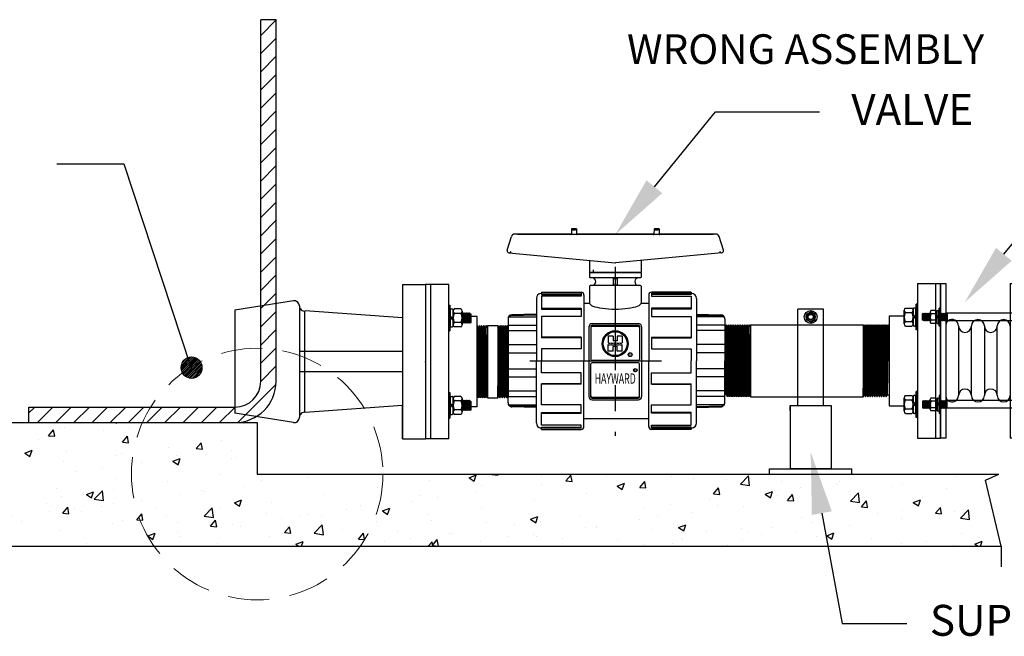
# Model space of a CAD drawing. Extents: x -908 to -278, y 119 to 733.
# Drawn here: x -599 to -503, y 428 to 488 of the extents above; entities that cross this region are included whole.
import ezdxf
from ezdxf import colors
from ezdxf.entities.mleader import LeaderData, LeaderLine
from ezdxf.enums import TextEntityAlignment as Align
from ezdxf.math import Vec2, Vec3

# ---------------------------------------------------------------- set-up
doc = ezdxf.new("R2010")
doc.units = 0
doc.header["$LTSCALE"] = 8
doc.header["$MEASUREMENT"] = 0
doc.linetypes.add('CENTER', pattern=[2, 1.25, -0.25, 0.25, -0.25])
doc.linetypes.add('HIDDEN', pattern=[0.375, 0.25, -0.125])
doc.layers.get('0').update_dxf_attribs({"linetype": 'CONTINUOUS'})
for name, color, linetype in [('ASSTNUT', 7, 'CONTINUOUS'), ('body', 7, 'CONTINUOUS'), ('CL', 7, 'CENTER'), ('END CON', 7, 'CONTINUOUS'), ('FTGS', 7, 'CONTINUOUS'), ('HANDLE', 7, 'CONTINUOUS')]:
    doc.layers.add(name, color=color, linetype=linetype)
doc.styles.add('ROMAND', font='romand')
doc.styles.add('STYLE1', font='monos.ttf', dxfattribs={"height": 0.125})

# ---------------------------------------------------------------- blocks, each defined once
blk = doc.blocks.new('A$C37E00479')
at = {"layer": 'FTGS'}
for p, q in [((8.125, 3.75), (9.25, 3.75)), ((8.125, 3.75), (8.125, -3.75)), ((9.25, 3.75), (9.25, -3.75)), ((2.836, 2.954), (0, 2.5)), ((0, 2.5), (0, -2.5)), ((3.125, 2.707), (3.125, -2.707)), ((3.375, 2.457), (3.375, -2.457)), ((8.125, 2.125), (3.414, 2.46)), ((8.125, 0.5), (3.125, 0.5)), ((8.125, -0.5), (3.125, -0.5)), ((8.125, -2.125), (3.414, -2.46)), ((8.125, -3.75), (8.125, -2.125)), ((2.836, -2.954), (0, -2.5)), ((8.125, -3.75), (9.25, -3.75))]:
    blk.add_line(p, q, dxfattribs=at)
for centre, start, end in [((2.875, 2.707), 0, 99.0903), ((3.375, 2.707), 180, 279.0903), ((2.875, -2.707), 260.9097, 0), ((3.375, -2.707), 80.9097, 180)]:
    blk.add_arc(centre, 0.25, start, end, dxfattribs=at)
blk = doc.blocks.new('A$C5E951FE7')
for p, q in [((-0.438, 0.585), (-0.438, 0.268)), ((-0.328, 0.645), (-0.219, 0.645)), ((-0.219, 0.645), (0.219, 0.645)), ((-0.219, 0.585), (-0.219, 0.268)), ((0.219, 0.645), (0.328, 0.645)), ((0.219, 0.585), (0.219, 0.268)), ((0.438, 0.585), (0.438, 0.268)), ((-0.625, 0), (-0.625, 0.06)), ((-0.625, 0.06), (0.625, 0.06)), ((-0.625, 0), (0.625, 0)), ((-0.438, 0.104), (-0.438, 0.164)), ((-0.408, 0.194), (0.021, 0.194)), ((-0.408, 0.074), (-0.099, 0.074)), ((-0.328, 0.208), (-0.219, 0.208)), ((-0.219, 0.208), (0.219, 0.208)), ((0.021, 0.194), (-0.099, 0.074)), ((0.106, 0.194), (-0.014, 0.074)), ((-0.014, 0.074), (0.408, 0.074)), ((0.106, 0.194), (0.408, 0.194)), ((0.219, 0.208), (0.328, 0.208)), ((0.438, 0.104), (0.438, 0.164)), ((0.625, 0), (0.625, 0.06))]:
    blk.add_line(p, q)
for centre, radius, start, end in [((-0.328, 0.516), 0.13, 32.5042, 147.4958), ((0, 0.217), 0.429, 59.3236, 120.6764), ((0.328, 0.516), 0.13, 32.5042, 147.4958), ((-0.408, 0.164), 0.03, 90, 180), ((-0.408, 0.104), 0.03, 180, 270), ((-0.328, 0.338), 0.13, 212.5042, 327.4958), ((0, 0.637), 0.429, 239.3236, 300.6764), ((0.328, 0.338), 0.13, 212.5042, 327.4958), ((0.408, 0.164), 0.03, 0, 90), ((0.408, 0.104), 0.03, 270, 0)]:
    blk.add_arc(centre, radius, start, end)
blk = doc.blocks.new('A$C3DF30D0A')
at = {"layer": 'FTGS'}
for p, q in [((0, 3.75), (0, -3.75)), ((1.125, 3.75), (0, 3.75)), ((0.25, -3.75), (0.25, 3.75)), ((1.125, -3.75), (1.125, 3.75)), ((1.77, 2.371), (1.806, 1.871)), ((1.806, 2.321), (1.77, 2.371)), ((1.806, 1.871), (1.77, 1.921)), ((1.842, 2.371), (1.806, 2.321)), ((1.806, 2.321), (1.842, 1.921)), ((1.842, 1.921), (1.806, 1.871)), ((1.842, 2.371), (1.878, 1.871)), ((1.878, 2.321), (1.842, 2.371)), ((1.878, 1.871), (1.842, 1.921)), ((1.913, 2.371), (1.878, 2.321)), ((1.878, 2.321), (1.913, 1.921)), ((1.913, 1.921), (1.878, 1.871)), ((1.913, 2.371), (1.949, 1.871)), ((1.949, 2.321), (1.913, 2.371)), ((1.949, 1.871), (1.913, 1.921)), ((1.985, 2.371), (1.949, 2.321)), ((1.949, 2.321), (1.985, 1.921)), ((1.985, 1.921), (1.949, 1.871)), ((1.985, 2.371), (2.02, 1.871)), ((2.02, 2.321), (1.985, 2.371)), ((2.02, 1.871), (1.985, 1.921)), ((2.056, 2.371), (2.02, 2.321)), ((2.02, 2.321), (2.056, 1.921)), ((2.056, 1.921), (2.02, 1.871)), ((2.056, 2.371), (2.092, 1.871)), ((2.092, 2.321), (2.056, 2.371)), ((2.092, 1.871), (2.056, 1.921)), ((2.128, 2.371), (2.092, 2.321)), ((2.092, 2.321), (2.128, 1.921)), ((2.128, 1.921), (2.092, 1.871)), ((2.128, 2.371), (2.163, 1.871)), ((2.163, 2.321), (2.128, 2.371)), ((2.163, 1.871), (2.128, 1.921)), ((2.163, 2.321), (2.199, 2.321)), ((2.163, 2.321), (2.199, 1.921)), ((2.199, 1.921), (2.163, 1.871)), ((2.199, 2.321), (2.199, 1.921)), ((2.5, 2.188), (2.199, 2.188)), ((2.5, -2.188), (2.5, 2.188)), ((1.77, -1.871), (1.806, -2.371)), ((1.806, -1.921), (1.77, -1.871)), ((1.842, -1.871), (1.806, -1.921)), ((1.842, -1.871), (1.878, -2.371)), ((1.878, -1.921), (1.842, -1.871)), ((1.913, -1.871), (1.878, -1.921)), ((1.913, -1.871), (1.949, -2.371)), ((1.949, -1.921), (1.913, -1.871)), ((1.985, -1.871), (1.949, -1.921)), ((1.985, -1.871), (2.02, -2.371)), ((2.02, -1.921), (1.985, -1.871)), ((2.056, -1.871), (2.02, -1.921)), ((2.056, -1.871), (2.092, -2.371)), ((2.092, -1.921), (2.056, -1.871)), ((2.128, -1.871), (2.092, -1.921)), ((2.128, -1.871), (2.163, -2.371)), ((2.163, -1.921), (2.128, -1.871)), ((1.806, -2.371), (1.77, -2.321)), ((1.806, -1.921), (1.842, -2.321)), ((1.842, -2.321), (1.806, -2.371)), ((1.878, -2.371), (1.842, -2.321)), ((1.878, -1.921), (1.913, -2.321)), ((1.913, -2.321), (1.878, -2.371)), ((1.949, -2.371), (1.913, -2.321)), ((1.949, -1.921), (1.985, -2.321)), ((1.985, -2.321), (1.949, -2.371)), ((2.02, -2.371), (1.985, -2.321)), ((2.02, -1.921), (2.056, -2.321)), ((2.056, -2.321), (2.02, -2.371)), ((2.092, -2.371), (2.056, -2.321)), ((2.092, -1.921), (2.128, -2.321)), ((2.128, -2.321), (2.092, -2.371)), ((2.163, -2.371), (2.128, -2.321)), ((2.163, -1.921), (2.199, -1.921)), ((2.163, -1.921), (2.199, -2.321)), ((2.199, -2.321), (2.163, -2.371)), ((2.199, -1.921), (2.199, -2.321)), ((2.5, -2.188), (2.199, -2.188)), ((1.125, -3.75), (0, -3.75))]:
    blk.add_line(p, q, dxfattribs=at)
for p in [(0, 0), (2.5, 0)]:
    blk.add_point(p, dxfattribs=at)
at = {"layer": 'FTGS', "rotation": 270}
for p in [(1.125, 2.121), (1.125, -2.121)]:
    blk.add_blockref('A$C5E951FE7', p, dxfattribs=at)
blk = doc.blocks.new('LOGO')
at = {"layer": 'body'}
for p, q in [((-0.249, 0.264), (-0.249, 0.03)), ((-0.068, 0.264), (-0.249, 0.264)), ((-0.068, 0.264), (-0.068, 0.098)), ((0.068, 0.098), (-0.068, 0.098)), ((0.249, 0.264), (0.068, 0.264)), ((0.068, 0.264), (0.068, 0.098)), ((0.249, 0.264), (0.249, 0.03)), ((-0.249, -0.264), (-0.249, -0.03)), ((-0.068, -0.264), (-0.249, -0.264)), ((-0.068, -0.264), (-0.068, -0.098)), ((0.068, -0.098), (-0.068, -0.098)), ((0.068, -0.264), (0.068, -0.098)), ((0.249, -0.264), (0.068, -0.264)), ((0.249, -0.264), (0.249, -0.03))]:
    blk.add_line(p, q, dxfattribs=at)
for radius in [0.453, 0.418]:
    blk.add_circle((0, 0), radius, dxfattribs=at)
for centre in [(-0.199, 0.097), (-0.1, 0.097), (0, 0.097), (0.1, 0.097), (0.199, 0.097), (-0.199, 0.037), (-0.1, 0.037), (0, 0.037), (0.1, 0.037), (0.199, 0.037)]:
    blk.add_arc(centre, 0.0832, 233.2198, 306.7802, dxfattribs=at)
blk = doc.blocks.new('3_EXPJOINT')
for p, q in [((461.777, -131.713), (461.777, -139.213)), ((461.777, -131.713), (462.027, -131.713)), ((462.027, -131.713), (462.027, -139.213)), ((465.152, -131.713), (465.152, -139.213)), ((465.152, -131.713), (465.402, -131.713)), ((465.402, -131.713), (465.402, -139.213)), ((460.904, -133.184), (460.931, -133.154)), ((460.904, -133.499), (460.904, -133.184)), ((460.931, -133.499), (460.904, -133.184)), ((460.931, -133.154), (460.959, -133.184)), ((460.959, -133.529), (460.931, -133.154)), ((460.959, -133.184), (460.987, -133.154)), ((460.987, -133.499), (460.959, -133.184)), ((460.987, -133.154), (461.015, -133.184)), ((461.015, -133.529), (460.987, -133.154)), ((461.015, -133.184), (461.042, -133.154)), ((461.042, -133.499), (461.015, -133.184)), ((461.042, -133.154), (461.07, -133.184)), ((461.07, -133.529), (461.042, -133.154)), ((461.07, -133.184), (461.098, -133.154)), ((461.098, -133.499), (461.07, -133.184)), ((461.098, -133.154), (461.126, -133.184)), ((461.126, -133.529), (461.098, -133.154)), ((461.126, -133.184), (461.154, -133.154)), ((461.154, -133.499), (461.126, -133.184)), ((461.154, -133.154), (461.181, -133.184)), ((461.181, -133.529), (461.154, -133.154)), ((461.181, -133.184), (461.209, -133.154)), ((461.209, -133.499), (461.181, -133.184)), ((461.209, -133.154), (461.237, -133.184)), ((461.237, -133.529), (461.209, -133.154)), ((461.237, -133.184), (461.265, -133.154)), ((461.265, -133.499), (461.237, -133.184)), ((461.265, -133.154), (461.292, -133.184)), ((461.292, -133.529), (461.265, -133.154)), ((461.279, -133.107), (461.279, -133.576)), ((461.561, -133.029), (461.309, -133.029)), ((461.561, -133.186), (461.309, -133.186)), ((461.591, -133.107), (461.591, -133.576)), ((461.607, -133.269), (461.607, -133.049)), ((461.607, -133.269), (461.697, -133.359)), ((461.627, -133.029), (461.677, -133.029)), ((461.697, -133.359), (461.697, -133.049)), ((461.714, -133.779), (461.714, -132.904)), ((461.777, -132.904), (461.714, -132.904)), ((461.765, -133.154), (461.792, -133.184)), ((461.777, -133.779), (461.777, -132.904)), ((461.792, -133.184), (461.82, -133.154)), ((461.82, -133.499), (461.792, -133.184)), ((461.82, -133.154), (461.848, -133.184)), ((461.848, -133.529), (461.82, -133.154)), ((461.848, -133.184), (461.876, -133.154)), ((461.876, -133.499), (461.848, -133.184)), ((461.876, -133.154), (461.904, -133.184)), ((461.904, -133.529), (461.876, -133.154)), ((461.904, -133.184), (461.931, -133.154)), ((461.931, -133.499), (461.904, -133.184)), ((461.931, -133.154), (461.959, -133.184)), ((461.959, -133.529), (461.931, -133.154)), ((461.959, -133.184), (461.987, -133.154)), ((461.987, -133.499), (461.959, -133.184)), ((461.987, -133.154), (462.015, -133.184)), ((462.015, -133.529), (461.987, -133.154)), ((462.015, -133.184), (462.042, -133.154)), ((462.029, -133.342), (462.015, -133.184)), ((465.402, -133.154), (462.042, -133.154)), ((462.042, -133.529), (462.042, -133.154)), ((462.091, -133.154), (462.091, -133.529)), ((465.622, -133.029), (465.402, -133.029)), ((465.402, -133.654), (465.402, -133.029)), ((465.622, -133.186), (465.402, -133.186)), ((465.652, -133.107), (465.652, -133.576)), ((460.931, -133.499), (460.904, -133.499)), ((460.931, -133.499), (460.959, -133.529)), ((460.959, -133.529), (460.987, -133.499)), ((460.987, -133.499), (461.015, -133.529)), ((461.015, -133.529), (461.042, -133.499)), ((461.042, -133.499), (461.07, -133.529)), ((461.07, -133.529), (461.098, -133.499)), ((461.098, -133.499), (461.126, -133.529)), ((461.126, -133.529), (461.154, -133.499)), ((461.154, -133.499), (461.181, -133.529)), ((461.181, -133.529), (461.209, -133.499)), ((461.209, -133.499), (461.237, -133.529)), ((461.237, -133.529), (461.265, -133.499)), ((461.265, -133.499), (461.292, -133.529)), ((461.292, -133.529), (461.32, -133.499)), ((461.561, -133.498), (461.309, -133.498)), ((461.561, -133.654), (461.309, -133.654)), ((461.607, -133.325), (461.697, -133.415)), ((461.607, -133.634), (461.607, -133.325)), ((461.627, -133.654), (461.677, -133.654)), ((461.697, -133.634), (461.697, -133.415)), ((461.777, -133.779), (461.714, -133.779)), ((461.792, -133.529), (461.82, -133.499)), ((461.82, -133.499), (461.848, -133.529)), ((461.848, -133.529), (461.876, -133.499)), ((461.876, -133.499), (461.904, -133.529)), ((461.904, -133.529), (461.931, -133.499)), ((461.931, -133.499), (461.959, -133.529)), ((461.959, -133.529), (461.987, -133.499)), ((461.987, -133.499), (462.015, -133.529)), ((462.015, -133.529), (462.029, -133.514)), ((462.029, -133.342), (462.029, -133.514)), ((462.029, -133.514), (462.042, -133.529)), ((465.402, -133.529), (462.042, -133.529)), ((462.648, -133.776), (462.648, -137.151)), ((463.274, -137.151), (463.274, -133.776)), ((463.9, -133.776), (463.9, -137.151)), ((464.526, -137.151), (464.526, -133.776)), ((465.622, -133.498), (465.402, -133.498)), ((465.622, -133.654), (465.402, -133.654)), ((460.904, -137.427), (460.904, -137.742)), ((460.931, -137.427), (460.904, -137.742)), ((460.931, -137.427), (460.904, -137.427)), ((460.931, -137.427), (460.959, -137.397)), ((460.959, -137.397), (460.931, -137.772)), ((460.959, -137.397), (460.987, -137.427)), ((460.987, -137.427), (460.959, -137.742)), ((460.987, -137.427), (461.015, -137.397)), ((461.015, -137.397), (460.987, -137.772)), ((461.015, -137.397), (461.042, -137.427)), ((461.042, -137.427), (461.015, -137.742)), ((461.042, -137.427), (461.07, -137.397)), ((461.07, -137.397), (461.042, -137.772)), ((461.07, -137.397), (461.098, -137.427)), ((461.098, -137.427), (461.07, -137.742)), ((461.098, -137.427), (461.126, -137.397)), ((461.126, -137.397), (461.098, -137.772)), ((461.126, -137.397), (461.154, -137.427)), ((461.154, -137.427), (461.126, -137.742)), ((461.154, -137.427), (461.181, -137.397)), ((461.181, -137.397), (461.154, -137.772)), ((461.181, -137.397), (461.209, -137.427)), ((461.209, -137.427), (461.181, -137.742)), ((461.209, -137.427), (461.237, -137.397)), ((461.237, -137.397), (461.209, -137.772)), ((461.237, -137.397), (461.265, -137.427)), ((461.265, -137.427), (461.237, -137.742)), ((461.265, -137.427), (461.292, -137.397)), ((461.292, -137.397), (461.265, -137.772)), ((461.279, -137.819), (461.279, -137.35)), ((461.292, -137.397), (461.32, -137.427)), ((461.561, -137.272), (461.309, -137.272)), ((461.561, -137.428), (461.309, -137.428)), ((461.591, -137.819), (461.591, -137.35)), ((461.607, -137.292), (461.607, -137.601)), ((461.607, -137.601), (461.697, -137.511)), ((461.607, -137.658), (461.697, -137.568)), ((461.627, -137.272), (461.677, -137.272)), ((461.697, -137.292), (461.697, -137.511)), ((461.697, -137.568), (461.697, -137.877)), ((461.714, -137.147), (461.714, -138.022)), ((461.777, -137.147), (461.714, -137.147)), ((461.777, -137.147), (461.777, -138.022)), ((461.792, -137.397), (461.82, -137.427)), ((461.82, -137.427), (461.792, -137.742)), ((461.82, -137.427), (461.848, -137.397)), ((461.848, -137.397), (461.82, -137.772)), ((461.848, -137.397), (461.876, -137.427)), ((461.876, -137.427), (461.848, -137.742)), ((461.876, -137.427), (461.904, -137.397)), ((461.904, -137.397), (461.876, -137.772)), ((461.904, -137.397), (461.931, -137.427)), ((461.931, -137.427), (461.904, -137.742)), ((461.931, -137.427), (461.959, -137.397)), ((461.959, -137.397), (461.931, -137.772)), ((461.959, -137.397), (461.987, -137.427)), ((461.987, -137.427), (461.959, -137.742)), ((461.987, -137.427), (462.015, -137.397)), ((462.015, -137.397), (461.987, -137.772)), ((462.015, -137.397), (462.029, -137.412)), ((462.029, -137.584), (462.015, -137.742)), ((462.029, -137.412), (462.042, -137.397)), ((462.029, -137.584), (462.029, -137.412)), ((465.402, -137.397), (462.042, -137.397)), ((462.042, -137.397), (462.042, -137.772)), ((462.091, -137.772), (462.091, -137.397)), ((465.622, -137.272), (465.402, -137.272)), ((465.402, -137.272), (465.402, -137.897)), ((465.622, -137.428), (465.402, -137.428)), ((465.652, -137.819), (465.652, -137.35)), ((460.904, -137.742), (460.931, -137.772)), ((460.931, -137.772), (460.959, -137.742)), ((460.959, -137.742), (460.987, -137.772)), ((460.987, -137.772), (461.015, -137.742)), ((461.015, -137.742), (461.042, -137.772)), ((461.042, -137.772), (461.07, -137.742)), ((461.07, -137.742), (461.098, -137.772)), ((461.098, -137.772), (461.126, -137.742)), ((461.126, -137.742), (461.154, -137.772)), ((461.154, -137.772), (461.181, -137.742)), ((461.181, -137.742), (461.209, -137.772)), ((461.209, -137.772), (461.237, -137.742)), ((461.237, -137.742), (461.265, -137.772)), ((461.265, -137.772), (461.292, -137.742)), ((461.561, -137.741), (461.309, -137.741)), ((461.561, -137.897), (461.309, -137.897)), ((461.607, -137.658), (461.607, -137.877)), ((461.627, -137.897), (461.677, -137.897)), ((461.777, -138.022), (461.714, -138.022)), ((461.765, -137.772), (461.792, -137.742)), ((461.792, -137.742), (461.82, -137.772)), ((461.82, -137.772), (461.848, -137.742)), ((461.848, -137.742), (461.876, -137.772)), ((461.876, -137.772), (461.904, -137.742)), ((461.904, -137.742), (461.931, -137.772)), ((461.931, -137.772), (461.959, -137.742)), ((461.959, -137.742), (461.987, -137.772)), ((461.987, -137.772), (462.015, -137.742)), ((462.015, -137.742), (462.042, -137.772)), ((465.402, -137.772), (462.042, -137.772)), ((465.622, -137.741), (465.402, -137.741)), ((465.622, -137.897), (465.402, -137.897)), ((462.027, -139.213), (461.777, -139.213)), ((465.402, -139.213), (465.152, -139.213))]:
    blk.add_line(p, q)
for centre, radius, start, end in [((461.395, -133.107), 0.117, 137.9987, 222.0013), ((461.7, -133.342), 0.422, 158.2562, 201.7438), ((461.474, -133.107), 0.117, 317.9987, 42.0013), ((461.169, -133.342), 0.422, 338.2562, 21.7438), ((461.627, -133.049), 0.02, 90, 180), ((461.677, -133.049), 0.02, 0, 90), ((465.535, -133.107), 0.117, 317.9987, 42.0013), ((465.23, -133.342), 0.422, 338.2562, 21.7438), ((461.395, -133.576), 0.117, 137.9987, 222.0013), ((461.474, -133.576), 0.117, 317.9987, 42.0013), ((461.627, -133.634), 0.02, 180, 270), ((461.677, -133.634), 0.02, 270, 0), ((462.335, -133.776), 0.313, 0, 190.2549), ((462.961, -133.776), 0.313, 180, 0), ((463.587, -133.776), 0.313, 0, 180), ((464.213, -133.776), 0.313, 180, 0), ((464.839, -133.776), 0.313, 0, 180), ((465.535, -133.576), 0.117, 317.9987, 42.0013), ((462.335, -137.151), 0.313, 169.7451, 0), ((462.961, -137.151), 0.313, 0, 180), ((464.213, -137.151), 0.313, 0, 180), ((461.395, -137.35), 0.117, 137.9987, 222.0013), ((461.7, -137.584), 0.422, 158.2562, 201.7438), ((461.474, -137.35), 0.117, 317.9987, 42.0013), ((461.169, -137.584), 0.422, 338.2562, 21.7438), ((461.627, -137.292), 0.02, 90, 180), ((461.677, -137.292), 0.02, 0, 90), ((463.587, -137.151), 0.313, 180, 0), ((464.839, -137.151), 0.313, 180, 0), ((465.535, -137.35), 0.117, 317.9987, 42.0013), ((465.23, -137.584), 0.422, 338.2562, 21.7438), ((461.395, -137.819), 0.117, 137.9987, 222.0013), ((461.474, -137.819), 0.117, 317.9987, 42.0013), ((461.627, -137.877), 0.02, 180, 270), ((461.677, -137.877), 0.02, 270, 0), ((465.535, -137.819), 0.117, 317.9987, 42.0013)]:
    blk.add_arc(centre, radius, start, end)

msp = doc.modelspace()

# ---------------------------------------------------------------- hatches: boundary and pattern name
h = msp.add_hatch()
h.set_pattern_fill('ANSI31', color=256, scale=10)
h.set_pattern_definition([(45, (-585.5087, 290.5815), (-0.8838835, 0.8838835), [])])
h.paths.add_polyline_path([(-575.211, 452.918, -0.414214), (-577.711, 450.418), (-597.711, 450.418), (-597.711, 448.918), (-577.711, 448.918, 0.414214), (-573.711, 452.918), (-573.711, 488.012), (-575.211, 488.012)])
at = {"linetype": 'Continuous', "lineweight": 0, "ltscale": 6}
h = msp.add_hatch(dxfattribs=at)
h.set_pattern_fill('ANSI31', color=256)
h.set_pattern_definition([(45, (35.26918, 33.20198), (-0.088388348, 0.088388348), [])])
h.paths.add_polyline_path([(-582.963, 454.246, 0.131833), (-582.824, 453.725, -0.042714), (-581.051, 454.817, 0.744871)])
h.paths.add_polyline_path([(-580.881, 454.246, 0.146216), (-581.051, 454.817, 0.042714), (-582.824, 453.725, 0.767046)])
h = msp.add_hatch()
h.set_pattern_fill('AR-CONC', color=256)
h.set_pattern_definition([(50, (-615.4926, 286.548), (7.1726, -0.62752), [0.75, -8.25]), (355, (-615.4926, 286.548), (-1.3875, 7.52192), [0.6, -6.6]), (100.4514, (-614.895, 286.496), (5.7851, 6.8944), [0.6374, -7.01142]), (46.184, (-615.493, 288.548), (10.6724, -1.6552), [1.125, -12.375]), (96.6356, (-614.603, 288.41), (9.3466, 9.7412), [0.9561, -10.51714]), (351.184, (-615.493, 288.548), (9.3466, 9.7412), [0.9, -9.9]), (21, (-614.4926, 288.048), (5.96907, -4.02619), [0.75, -8.25]), (326, (-614.4926, 288.048), (2.43315, 7.2515), [0.6, -6.6]), (71.4514, (-613.995, 287.7124), (8.40222, 3.2253), [0.6374, -7.01142]), (37.5, (-615.4926, 286.548), (0.1216, 3.32894), [0, -6.52, 0, -6.7, 0, -6.625]), (7.5, (-615.4926, 286.548), (2.630695, 3.94412), [0, -3.82, 0, -6.37, 0, -2.525]), (327.5, (-617.7226, 286.548), (5.338224, -0.22555), [0, -2.5, 0, -7.8, 0, -10.35]), (317.5, (-618.7226, 286.548), (5.83186, 1.00105), [0, -3.25, 0, -5.18, 0, -7.35])])
h.paths.add_polyline_path([(-504.874, 443.342), (-503.564, 443.918), (-575.554, 443.918), (-575.554, 448.918), (-603.656, 448.918), (-603.656, 447.965), (-606.402, 445.219), (-602.134, 443.342), (-603.656, 436.918), (-503.352, 436.918)])

# ---------------------------------------------------------------- linework, layer by layer
for p, q in [((-575.211, 452.918), (-575.211, 488.012)), ((-573.711, 488.012), (-575.211, 488.012)), ((-573.711, 452.918), (-573.711, 488.012)), ((-523.083, 450.562), (-523.083, 459.915)), ((-520.583, 459.915), (-523.083, 459.915)), ((-520.583, 450.562), (-520.583, 459.915)), ((-523.083, 458.415), (-520.583, 458.415)), ((-523.083, 451.415), (-520.583, 451.415)), ((-597.711, 450.418), (-577.711, 450.418)), ((-597.711, 448.918), (-597.711, 450.418)), ((-523.833, 450.562), (-519.833, 450.562)), ((-523.833, 450.062), (-523.833, 450.562)), ((-523.833, 450.562), (-523.833, 444.418)), ((-523.083, 450.562), (-520.583, 450.562)), ((-519.833, 450.562), (-519.833, 444.418)), ((-603.656, 448.918), (-575.554, 448.918)), ((-597.711, 448.918), (-577.711, 448.918)), ((-575.554, 448.918), (-575.554, 443.918)), ((-525.833, 444.418), (-517.833, 444.418)), ((-525.833, 443.918), (-525.833, 444.418)), ((-519.833, 444.418), (-523.833, 444.418)), ((-517.833, 443.918), (-517.833, 444.418)), ((-575.554, 443.918), (-503.564, 443.918)), ((-525.833, 443.918), (-517.833, 443.918)), ((-504.874, 443.342), (-503.564, 443.918)), ((-503.352, 436.918), (-504.874, 443.342)), ((-603.656, 436.918), (-503.352, 436.918)), ((-503.352, 436.918), (-503.352, 434.918))]:
    msp.add_line(p, q)
at = {"linetype": 'Continuous', "ltscale": 6}
for p, q in [((-594.993, 474.024), (-588.51, 474.024)), ((-588.51, 474.024), (-582.027, 454.399))]:
    msp.add_line(p, q, dxfattribs=at)
at = {"linetype": 'Continuous', "lineweight": 0, "ltscale": 6}
msp.add_line((-581.342, 454.666), (-581.342, 454.666), dxfattribs=at)
msp.add_lwpolyline([(-522.266, 458.915), (-521.833, 458.665), (-521.4, 458.915), (-521.4, 459.415), (-521.833, 459.665), (-522.266, 459.415)], close=True)
for radius in [0.625, 0.433, 0.312, 0.25]:
    msp.add_circle((-521.833, 459.165), radius)
at = {"linetype": 'HIDDEN', "lineweight": 15, "ltscale": 2}
msp.add_circle((-575.554, 443.918), 12.207, dxfattribs=at)
at = {"linetype": 'Continuous', "lineweight": 0, "ltscale": 6}
msp.add_circle((-581.922, 454.246), 1.041, dxfattribs=at)
for radius in [4, 2.5]:
    msp.add_arc((-577.711, 452.918), radius, 270, 0)
at = {"layer": 'ASSTNUT'}
for p, q in [((-547.961, 461.575), (-544.121, 461.575)), ((-547.961, 461.575), (-547.961, 461.356)), ((-533.43, 461.575), (-537.27, 461.575)), ((-533.43, 461.575), (-533.43, 461.356)), ((-548.461, 460.955), (-548.461, 454.915)), ((-547.961, 461.515), (-547.961, 461.512)), ((-544.121, 461.474), (-547.961, 461.474)), ((-547.961, 461.356), (-544.121, 461.356)), ((-544.121, 461.175), (-547.961, 461.175)), ((-547.961, 461.175), (-547.961, 459.923)), ((-544.121, 461.474), (-544.121, 461.175)), ((-543.841, 461.295), (-543.841, 454.915)), ((-537.55, 461.295), (-537.55, 454.915)), ((-537.27, 461.474), (-533.43, 461.474)), ((-537.27, 461.474), (-537.27, 461.175)), ((-533.43, 461.356), (-537.27, 461.356)), ((-537.27, 461.175), (-533.43, 461.175)), ((-533.43, 461.515), (-533.43, 461.512)), ((-533.43, 461.175), (-533.43, 459.923)), ((-532.93, 460.955), (-532.93, 454.915)), ((-547.961, 460.015), (-544.121, 460.015)), ((-547.961, 459.923), (-544.121, 459.923)), ((-544.121, 460.015), (-544.121, 459.199)), ((-533.43, 460.015), (-537.27, 460.015)), ((-537.27, 460.015), (-537.27, 459.199)), ((-533.43, 459.923), (-537.27, 459.923)), ((-544.121, 459.199), (-547.961, 459.199)), ((-547.961, 459.199), (-547.961, 457.149)), ((-537.27, 459.199), (-533.43, 459.199)), ((-533.43, 459.199), (-533.43, 457.149)), ((-544.121, 457.19), (-547.961, 457.19)), ((-544.121, 457.149), (-547.961, 457.149)), ((-544.121, 457.19), (-544.121, 456.075)), ((-537.27, 457.19), (-537.27, 456.075)), ((-537.27, 457.19), (-533.43, 457.19)), ((-537.27, 457.149), (-533.43, 457.149)), ((-544.121, 456.075), (-547.961, 456.075)), ((-547.961, 456.075), (-547.961, 454.915)), ((-537.27, 456.075), (-533.43, 456.075)), ((-533.43, 456.075), (-533.43, 454.915)), ((-548.461, 448.875), (-548.461, 454.915)), ((-547.961, 453.755), (-547.961, 454.915)), ((-543.841, 448.535), (-543.841, 454.915)), ((-537.55, 448.535), (-537.55, 454.915)), ((-533.43, 453.755), (-533.43, 454.915)), ((-532.93, 448.875), (-532.93, 454.915)), ((-544.121, 453.755), (-547.961, 453.755)), ((-544.121, 452.641), (-544.121, 453.755)), ((-537.27, 453.755), (-533.43, 453.755)), ((-537.27, 452.641), (-537.27, 453.755)), ((-544.121, 452.682), (-547.961, 452.682)), ((-547.961, 450.632), (-547.961, 452.682)), ((-544.121, 452.641), (-547.961, 452.641)), ((-537.27, 452.682), (-533.43, 452.682)), ((-537.27, 452.641), (-533.43, 452.641)), ((-533.43, 450.632), (-533.43, 452.682)), ((-544.121, 450.632), (-547.961, 450.632)), ((-544.121, 449.816), (-544.121, 450.632)), ((-537.27, 449.816), (-537.27, 450.632)), ((-537.27, 450.632), (-533.43, 450.632)), ((-547.961, 449.908), (-544.121, 449.908)), ((-547.961, 448.656), (-547.961, 449.908)), ((-547.961, 449.816), (-544.121, 449.816)), ((-533.43, 449.908), (-537.27, 449.908)), ((-533.43, 449.816), (-537.27, 449.816)), ((-533.43, 448.656), (-533.43, 449.908)), ((-544.121, 448.656), (-547.961, 448.656)), ((-547.961, 448.475), (-544.121, 448.475)), ((-547.961, 448.255), (-547.961, 448.475)), ((-544.121, 448.357), (-547.961, 448.357)), ((-547.961, 448.315), (-547.961, 448.319)), ((-547.961, 448.255), (-544.121, 448.255)), ((-544.121, 448.357), (-544.121, 448.656)), ((-537.27, 448.656), (-533.43, 448.656)), ((-537.27, 448.357), (-537.27, 448.656)), ((-533.43, 448.475), (-537.27, 448.475)), ((-537.27, 448.357), (-533.43, 448.357)), ((-533.43, 448.255), (-537.27, 448.255)), ((-533.43, 448.255), (-533.43, 448.475)), ((-533.43, 448.315), (-533.43, 448.319))]:
    msp.add_line(p, q, dxfattribs=at)
for centre, radius, start, end in [((-544.121, 461.295), 0.28, 0, 90), ((-537.27, 461.295), 0.28, 90, 180), ((-547.961, 460.955), 0.5, 96.15064, 180), ((-548.021, 461.512), 0.06, 276.15064, 0), ((-533.37, 461.512), 0.06, 180, 263.84936), ((-533.43, 460.955), 0.5, 0, 83.84936), ((-547.961, 448.875), 0.5, 180, 263.84936), ((-548.021, 448.319), 0.06, 0, 83.84936), ((-544.121, 448.535), 0.28, 270, 0), ((-537.27, 448.535), 0.28, 180, 270), ((-533.37, 448.319), 0.06, 96.15064, 180), ((-533.43, 448.875), 0.5, 276.15064, 0)]:
    msp.add_arc(centre, radius, start, end, dxfattribs=at)
at = {"layer": 'body'}
for p, q in [((-543.241, 463.473), (-538.361, 463.473)), ((-542.931, 463.723), (-542.931, 463.473)), ((-543.301, 463.413), (-543.301, 463.033)), ((-538.361, 462.973), (-543.241, 462.973)), ((-540.989, 462.911), (-540.613, 462.911)), ((-540.989, 462.911), (-540.989, 462.275)), ((-540.613, 462.911), (-540.613, 462.275)), ((-538.301, 463.413), (-538.301, 463.033)), ((-543.301, 462.153), (-543.301, 460.515)), ((-538.361, 462.213), (-543.241, 462.213)), ((-540.989, 462.275), (-540.613, 462.275)), ((-538.301, 462.153), (-538.301, 460.515)), ((-543.841, 460.515), (-543.301, 460.515)), ((-538.301, 460.515), (-537.55, 460.515)), ((-543.361, 458.195), (-543.361, 451.456)), ((-543.161, 458.24), (-543.161, 455.045)), ((-543.041, 458.515), (-538.561, 458.515)), ((-543.041, 458.36), (-538.561, 458.36)), ((-543.041, 458.273), (-538.561, 458.273)), ((-538.441, 458.24), (-538.441, 455.045)), ((-538.241, 458.195), (-538.241, 451.456)), ((-538.561, 454.925), (-543.041, 454.925)), ((-543.161, 451.411), (-543.161, 454.605)), ((-538.561, 454.725), (-543.041, 454.725)), ((-538.441, 451.411), (-538.441, 454.605)), ((-543.041, 451.378), (-538.561, 451.378)), ((-543.041, 451.291), (-538.561, 451.291)), ((-543.041, 451.136), (-538.561, 451.136)), ((-543.841, 449.315), (-537.55, 449.315))]:
    msp.add_line(p, q, dxfattribs=at)
for centre, radius in [((-539.355, 455.507), 0.189), ((-539.355, 455.507), 0.17), ((-538.855, 453.996), 0.166), ((-538.855, 453.996), 0.148)]:
    msp.add_circle(centre, radius, dxfattribs=at)
for centre, radius, start, end in [((-543.241, 463.413), 0.06, 90, 180), ((-538.361, 463.413), 0.06, 0, 90), ((-543.241, 463.033), 0.06, 180, 270), ((-543.071, 462.593), 0.38, 270, 90), ((-538.531, 462.593), 0.38, 90, 270), ((-538.361, 463.033), 0.06, 270, 0), ((-543.241, 462.153), 0.06, 90, 180), ((-538.361, 462.153), 0.06, 0, 90), ((-543.041, 458.195), 0.32, 90, 180), ((-543.041, 458.24), 0.12, 90, 180), ((-543.041, 458.153), 0.12, 90, 180), ((-538.561, 458.195), 0.32, 360, 90), ((-538.561, 458.24), 0.12, 0, 90), ((-538.561, 458.153), 0.12, 0, 90), ((-543.041, 455.045), 0.12, 180, 270), ((-538.561, 455.045), 0.12, 270, 0), ((-543.041, 454.605), 0.12, 90, 180), ((-538.561, 454.605), 0.12, 360, 90), ((-543.041, 451.456), 0.32, 180, 270), ((-543.041, 451.498), 0.12, 180, 270), ((-543.041, 451.411), 0.12, 180, 270), ((-538.561, 451.498), 0.12, 270, 360), ((-538.561, 451.456), 0.32, 270, 0), ((-538.561, 451.411), 0.12, 270, 0)]:
    msp.add_arc(centre, radius, start, end, dxfattribs=at)
msp.add_ellipse((-540.801, 460.515), major_axis=(-2.5, 0), ratio=0.235605, start_param=0, end_param=3.141593, dxfattribs=at)
at = {"layer": 'CL'}
for p, q in [((-540.801, 464.014), (-540.801, 447.64)), ((-549.096, 454.915), (-543.412, 454.915)), ((-545.451, 454.915), (-536.312, 454.915)), ((-540.801, 452.541), (-540.801, 450.501))]:
    msp.add_line(p, q, dxfattribs=at)
at = {"layer": 'END CON'}
for p, q in [((-551.211, 458.999), (-551.211, 454.915)), ((-551.166, 459.189), (-548.461, 459.189)), ((-548.461, 459.341), (-550.977, 459.275)), ((-548.461, 459.441), (-550.841, 459.379)), ((-532.93, 459.441), (-530.55, 459.379)), ((-532.93, 459.341), (-530.414, 459.275)), ((-530.225, 459.189), (-532.93, 459.189)), ((-530.18, 458.999), (-530.18, 454.915)), ((-551.211, 458.38), (-548.461, 458.38)), ((-551.211, 457.835), (-548.461, 457.835)), ((-530.18, 458.38), (-532.93, 458.38)), ((-530.18, 457.835), (-532.93, 457.835)), ((-551.211, 456.478), (-548.461, 456.478)), ((-530.18, 456.478), (-532.93, 456.478)), ((-551.211, 455.699), (-548.461, 455.699)), ((-551.211, 450.816), (-551.211, 454.915)), ((-530.18, 455.699), (-532.93, 455.699)), ((-530.18, 450.816), (-530.18, 454.915)), ((-551.211, 454.132), (-548.461, 454.132)), ((-530.18, 454.132), (-532.93, 454.132)), ((-551.211, 453.353), (-548.461, 453.353)), ((-530.18, 453.353), (-532.93, 453.353)), ((-551.211, 451.996), (-548.461, 451.996)), ((-530.18, 451.996), (-532.93, 451.996)), ((-551.211, 451.451), (-548.461, 451.451)), ((-530.18, 451.451), (-532.93, 451.451)), ((-551.166, 450.642), (-548.461, 450.642)), ((-548.461, 450.49), (-550.977, 450.556)), ((-548.461, 450.39), (-550.841, 450.452)), ((-530.225, 450.642), (-532.93, 450.642)), ((-532.93, 450.49), (-530.414, 450.556)), ((-532.93, 450.39), (-530.55, 450.452))]:
    msp.add_line(p, q, dxfattribs=at)
for centre, radius, start, end in [((-550.831, 458.999), 0.38, 91.50008, 180), ((-550.971, 459.035), 0.24, 91.50031, 180), ((-530.56, 458.999), 0.38, 0, 88.49992), ((-530.42, 459.035), 0.24, 0, 88.49969), ((-550.845, 450.818), 0.366, 180.36175, 270.60353), ((-550.985, 450.782), 0.226, 180.59177, 271.8614), ((-530.546, 450.818), 0.366, 269.39647, 359.63825), ((-530.407, 450.782), 0.226, 268.1386, 359.40823)]:
    msp.add_arc(centre, radius, start, end, dxfattribs=at)
at = {"layer": 'FTGS'}
for p, q in [((-511.478, 462.415), (-511.478, 447.415)), ((-511.478, 462.415), (-509.228, 462.415)), ((-509.728, 462.415), (-509.728, 447.415)), ((-509.228, 447.415), (-509.228, 462.415)), ((-514.228, 459.29), (-514.228, 450.54)), ((-514.228, 459.29), (-512.768, 459.29)), ((-554.1, 451.325), (-554.211, 458.325)), ((-554.1, 458.145), (-554.211, 458.325)), ((-554.211, 458.325), (-554.211, 451.505)), ((-553.989, 458.325), (-554.1, 458.145)), ((-553.989, 451.505), (-554.1, 458.145)), ((-553.878, 451.325), (-553.989, 458.325)), ((-553.878, 458.145), (-553.989, 458.325)), ((-553.767, 458.325), (-553.878, 458.145)), ((-553.767, 451.505), (-553.878, 458.145)), ((-553.656, 451.325), (-553.767, 458.325)), ((-553.656, 458.145), (-553.767, 458.325)), ((-553.545, 458.325), (-553.656, 458.145)), ((-553.545, 451.505), (-553.656, 458.145)), ((-553.433, 451.325), (-553.545, 458.325)), ((-553.433, 458.145), (-553.545, 458.325)), ((-553.322, 458.325), (-553.433, 458.145)), ((-553.322, 451.505), (-553.433, 458.145)), ((-553.211, 451.325), (-553.322, 458.325)), ((-553.211, 458.145), (-553.322, 458.325)), ((-553.211, 458.325), (-552.211, 458.325)), ((-553.211, 458.325), (-553.211, 451.325)), ((-552.211, 458.145), (-552.1, 458.325)), ((-552.211, 451.325), (-552.1, 458.325)), ((-552.211, 458.325), (-552.211, 451.325)), ((-552.1, 458.325), (-551.989, 458.145)), ((-552.1, 451.505), (-551.989, 458.145)), ((-551.989, 458.145), (-551.878, 458.325)), ((-551.989, 451.325), (-551.878, 458.325)), ((-551.878, 458.325), (-551.767, 458.145)), ((-551.878, 451.505), (-551.767, 458.145)), ((-551.767, 458.145), (-551.656, 458.325)), ((-551.767, 451.325), (-551.656, 458.325)), ((-551.656, 458.325), (-551.545, 458.145)), ((-551.656, 451.505), (-551.545, 458.145)), ((-551.545, 458.145), (-551.433, 458.325)), ((-551.545, 451.325), (-551.433, 458.325)), ((-551.433, 458.325), (-551.322, 458.145)), ((-551.433, 451.505), (-551.322, 458.145)), ((-551.322, 458.145), (-551.211, 458.325)), ((-551.322, 451.325), (-551.211, 458.325)), ((-551.211, 458.325), (-551.211, 451.505)), ((-530.18, 458.235), (-530.18, 451.595)), ((-530.125, 458.235), (-530.18, 458.235)), ((-530.014, 458.415), (-530.125, 458.235)), ((-530.014, 451.595), (-530.125, 458.235)), ((-529.902, 458.235), (-530.014, 458.415)), ((-529.902, 451.415), (-530.014, 458.415)), ((-529.791, 458.415), (-529.902, 458.235)), ((-529.791, 451.595), (-529.902, 458.235)), ((-529.68, 458.235), (-529.791, 458.415)), ((-529.68, 451.415), (-529.791, 458.415)), ((-529.569, 458.415), (-529.68, 458.235)), ((-529.569, 451.595), (-529.68, 458.235)), ((-529.458, 458.235), (-529.569, 458.415)), ((-529.458, 451.415), (-529.569, 458.415)), ((-529.347, 458.415), (-529.458, 458.235)), ((-529.347, 451.595), (-529.458, 458.235)), ((-529.236, 458.235), (-529.347, 458.415)), ((-529.236, 451.415), (-529.347, 458.415)), ((-529.125, 458.415), (-529.236, 458.235)), ((-529.125, 451.595), (-529.236, 458.235)), ((-529.014, 458.235), (-529.125, 458.415)), ((-529.014, 451.415), (-529.125, 458.415)), ((-528.902, 458.415), (-529.014, 458.235)), ((-528.902, 451.595), (-529.014, 458.235)), ((-528.791, 458.235), (-528.902, 458.415)), ((-528.791, 451.415), (-528.902, 458.415)), ((-528.68, 458.415), (-528.791, 458.235)), ((-528.68, 451.595), (-528.791, 458.235)), ((-528.569, 458.235), (-528.68, 458.415)), ((-528.569, 451.415), (-528.68, 458.415)), ((-528.458, 458.415), (-528.569, 458.235)), ((-528.458, 451.595), (-528.569, 458.235)), ((-528.347, 458.235), (-528.458, 458.415)), ((-528.347, 451.415), (-528.458, 458.415)), ((-528.236, 458.415), (-528.347, 458.235)), ((-528.236, 451.595), (-528.347, 458.235)), ((-528.125, 458.235), (-528.236, 458.415)), ((-528.125, 451.415), (-528.236, 458.415)), ((-528.014, 458.415), (-528.125, 458.235)), ((-528.014, 451.595), (-528.125, 458.235)), ((-527.902, 458.235), (-528.014, 458.415)), ((-527.902, 451.415), (-528.014, 458.415)), ((-527.791, 458.415), (-527.902, 458.235)), ((-527.791, 451.595), (-527.902, 458.235)), ((-527.68, 458.235), (-527.791, 458.415)), ((-527.68, 451.415), (-527.791, 458.415)), ((-527.68, 458.415), (-527.68, 451.415)), ((-527.68, 458.415), (-516.728, 458.415)), ((-516.728, 458.415), (-516.728, 451.415)), ((-516.728, 451.415), (-516.617, 458.415)), ((-516.728, 458.235), (-516.617, 458.415)), ((-516.617, 458.415), (-516.505, 458.235)), ((-516.617, 451.595), (-516.505, 458.235)), ((-516.505, 451.415), (-516.394, 458.415)), ((-516.505, 458.235), (-516.394, 458.415)), ((-516.394, 458.415), (-516.283, 458.235)), ((-516.394, 451.595), (-516.283, 458.235)), ((-516.283, 451.415), (-516.172, 458.415)), ((-516.283, 458.235), (-516.172, 458.415)), ((-516.172, 458.415), (-516.061, 458.235)), ((-516.172, 451.595), (-516.061, 458.235)), ((-516.061, 451.415), (-515.95, 458.415)), ((-516.061, 458.235), (-515.95, 458.415)), ((-515.95, 458.415), (-515.839, 458.235)), ((-515.95, 451.595), (-515.839, 458.235)), ((-515.839, 451.415), (-515.728, 458.415)), ((-515.839, 458.235), (-515.728, 458.415)), ((-515.728, 458.415), (-515.617, 458.235)), ((-515.728, 451.595), (-515.617, 458.235)), ((-515.617, 451.415), (-515.505, 458.415)), ((-515.617, 458.235), (-515.505, 458.415)), ((-515.505, 458.415), (-515.394, 458.235)), ((-515.505, 451.595), (-515.394, 458.235)), ((-515.394, 451.415), (-515.283, 458.415)), ((-515.394, 458.235), (-515.283, 458.415)), ((-515.283, 458.415), (-515.172, 458.235)), ((-515.283, 451.595), (-515.172, 458.235)), ((-515.172, 451.415), (-515.061, 458.415)), ((-515.172, 458.235), (-515.061, 458.415)), ((-515.061, 458.415), (-514.95, 458.235)), ((-515.061, 451.595), (-514.95, 458.235)), ((-514.95, 451.415), (-514.839, 458.415)), ((-514.95, 458.235), (-514.839, 458.415)), ((-514.839, 458.415), (-514.728, 458.235)), ((-514.839, 451.595), (-514.728, 458.235)), ((-514.728, 451.415), (-514.617, 458.415)), ((-514.728, 458.235), (-514.617, 458.415)), ((-514.617, 458.415), (-514.505, 458.235)), ((-514.617, 451.595), (-514.505, 458.235)), ((-514.505, 451.415), (-514.394, 458.415)), ((-514.505, 458.235), (-514.394, 458.415)), ((-514.394, 458.415), (-514.283, 458.235)), ((-514.394, 451.595), (-514.283, 458.235)), ((-514.283, 458.235), (-514.228, 458.235)), ((-514.228, 458.235), (-514.228, 451.595)), ((-554.1, 451.325), (-554.211, 451.505)), ((-553.989, 451.505), (-554.1, 451.325)), ((-553.878, 451.325), (-553.989, 451.505)), ((-553.767, 451.505), (-553.878, 451.325)), ((-553.656, 451.325), (-553.767, 451.505)), ((-553.545, 451.505), (-553.656, 451.325)), ((-553.433, 451.325), (-553.545, 451.505)), ((-553.322, 451.505), (-553.433, 451.325)), ((-553.211, 451.325), (-553.322, 451.505)), ((-553.211, 451.325), (-552.211, 451.325)), ((-552.211, 451.325), (-552.1, 451.505)), ((-552.1, 451.505), (-551.989, 451.325)), ((-551.989, 451.325), (-551.878, 451.505)), ((-551.878, 451.505), (-551.767, 451.325)), ((-551.767, 451.325), (-551.656, 451.505)), ((-551.656, 451.505), (-551.545, 451.325)), ((-551.545, 451.325), (-551.433, 451.505)), ((-551.433, 451.505), (-551.322, 451.325)), ((-551.322, 451.325), (-551.211, 451.505)), ((-530.014, 451.595), (-530.18, 451.595)), ((-529.902, 451.415), (-530.014, 451.595)), ((-529.791, 451.595), (-529.902, 451.415)), ((-529.68, 451.415), (-529.791, 451.595)), ((-529.569, 451.595), (-529.68, 451.415)), ((-529.458, 451.415), (-529.569, 451.595)), ((-529.347, 451.595), (-529.458, 451.415)), ((-529.236, 451.415), (-529.347, 451.595)), ((-529.125, 451.595), (-529.236, 451.415)), ((-529.014, 451.415), (-529.125, 451.595)), ((-528.902, 451.595), (-529.014, 451.415)), ((-528.791, 451.415), (-528.902, 451.595)), ((-528.68, 451.595), (-528.791, 451.415)), ((-528.569, 451.415), (-528.68, 451.595)), ((-528.458, 451.595), (-528.569, 451.415)), ((-528.347, 451.415), (-528.458, 451.595)), ((-528.236, 451.595), (-528.347, 451.415)), ((-528.125, 451.415), (-528.236, 451.595)), ((-528.014, 451.595), (-528.125, 451.415)), ((-527.902, 451.415), (-528.014, 451.595)), ((-527.791, 451.595), (-527.902, 451.415)), ((-527.68, 451.415), (-527.791, 451.595)), ((-527.68, 451.415), (-516.728, 451.415)), ((-516.728, 451.415), (-516.617, 451.595)), ((-516.617, 451.595), (-516.505, 451.415)), ((-516.505, 451.415), (-516.394, 451.595)), ((-516.394, 451.595), (-516.283, 451.415)), ((-516.283, 451.415), (-516.172, 451.595)), ((-516.172, 451.595), (-516.061, 451.415)), ((-516.061, 451.415), (-515.95, 451.595)), ((-515.95, 451.595), (-515.839, 451.415)), ((-515.839, 451.415), (-515.728, 451.595)), ((-515.728, 451.595), (-515.617, 451.415)), ((-515.617, 451.415), (-515.505, 451.595)), ((-515.505, 451.595), (-515.394, 451.415)), ((-515.394, 451.415), (-515.283, 451.595)), ((-515.283, 451.595), (-515.172, 451.415)), ((-515.172, 451.415), (-515.061, 451.595)), ((-515.061, 451.595), (-514.95, 451.415)), ((-514.95, 451.415), (-514.839, 451.595)), ((-514.839, 451.595), (-514.728, 451.415)), ((-514.728, 451.415), (-514.617, 451.595)), ((-514.617, 451.595), (-514.505, 451.415)), ((-514.505, 451.415), (-514.394, 451.595)), ((-514.394, 451.595), (-514.228, 451.595)), ((-514.228, 450.54), (-512.768, 450.54)), ((-511.478, 447.415), (-509.228, 447.415))]:
    msp.add_line(p, q, dxfattribs=at)
for p in [(-514.228, 454.915), (-509.228, 454.915)]:
    msp.add_point(p, dxfattribs=at)
at = {"layer": 'HANDLE'}
for p, q in [((-545.051, 467.713), (-545.06, 467.212)), ((-544.56, 467.713), (-545.051, 467.713)), ((-544.933, 467.713), (-544.933, 467.593)), ((-544.679, 467.593), (-544.933, 467.593)), ((-544.726, 467.633), (-544.886, 467.633)), ((-544.886, 467.633), (-544.886, 467.593)), ((-544.726, 467.633), (-544.726, 467.593)), ((-544.679, 467.713), (-544.679, 467.593)), ((-544.56, 467.713), (-544.552, 467.212)), ((-537.041, 467.713), (-537.05, 467.212)), ((-536.55, 467.713), (-537.041, 467.713)), ((-536.923, 467.713), (-536.923, 467.593)), ((-536.669, 467.593), (-536.923, 467.593)), ((-536.716, 467.633), (-536.876, 467.633)), ((-536.876, 467.633), (-536.876, 467.593)), ((-536.716, 467.633), (-536.716, 467.593)), ((-536.669, 467.713), (-536.669, 467.593)), ((-536.55, 467.713), (-536.542, 467.212)), ((-551.293, 465.634), (-550.879, 466.987)), ((-545.06, 467.213), (-550.573, 467.213)), ((-550.301, 467.213), (-550.301, 467.153)), ((-540.801, 467.153), (-550.301, 467.153)), ((-537.05, 467.213), (-544.552, 467.213)), ((-542.801, 467.153), (-544.492, 467.153)), ((-531.301, 467.153), (-540.801, 467.153)), ((-537.11, 467.153), (-538.801, 467.153)), ((-531.029, 467.213), (-536.542, 467.213)), ((-531.301, 467.213), (-531.301, 467.153)), ((-530.309, 465.634), (-530.723, 466.987)), ((-551.133, 465.394), (-540.824, 464.402)), ((-530.469, 465.394), (-540.778, 464.402)), ((-543.311, 464.641), (-543.301, 463.473)), ((-538.291, 464.641), (-538.301, 463.473)), ((-540.801, 463.473), (-543.301, 463.473)), ((-538.301, 463.473), (-540.801, 463.473))]:
    msp.add_line(p, q, dxfattribs=at)
for centre, radius, start, end in [((-550.573, 466.893), 0.32, 90, 163), ((-545.12, 467.213), 0.06, 270, 359), ((-544.492, 467.213), 0.06, 181, 270), ((-537.11, 467.213), 0.06, 270, 359), ((-536.482, 467.213), 0.06, 181, 270), ((-531.029, 466.893), 0.32, 17, 90), ((-551.115, 465.579), 0.186, 163, 264.5), ((-551.086, 465.577), 0.186, 264.5, 343), ((-530.515, 465.577), 0.186, 197, 275.5), ((-530.487, 465.579), 0.186, 275.5, 17), ((-540.801, 464.641), 0.24, 264.5, 275.5)]:
    msp.add_arc(centre, radius, start, end, dxfattribs=at)

# ---------------------------------------------------------------- block references
at = {"xscale": 2, "yscale": 2, "zscale": 2}
msp.add_blockref('3_EXPJOINT', (-1432.781, 725.842), dxfattribs=at)
at = {"layer": 'body', "xscale": 2.773721229976729, "yscale": 2.773721229976729, "zscale": 2.773721229976729}
msp.add_blockref('LOGO', (-540.808, 456.573), dxfattribs=at)
at = {"layer": 'FTGS', "xscale": 2, "yscale": 2, "zscale": 2}
for name, p in [('A$C37E00479', (-577.711, 454.825)), ('A$C3DF30D0A', (-559.211, 454.825))]:
    msp.add_blockref(name, p, dxfattribs=at)
at = {"layer": 'FTGS', "xscale": 2, "yscale": 2, "zscale": 2, "rotation": 89.99999999999999}
for p in [(-511.478, 459.158), (-511.478, 450.673)]:
    msp.add_blockref('A$C5E951FE7', p, dxfattribs=at)

# ---------------------------------------------------------------- texts
at = {"color": 1, "insert": (-539.661, 486.596), "char_height": 2.88, "attachment_point": 1, "style": 'ROMAND'}
msp.add_mtext('WRONG ASSEMBLY', dxfattribs=at)
at = {"char_height": 3, "attachment_point": 1, "style": 'ROMAND'}
for s, insert in [('VALVE', (-517.892, 480.794)), ('SUPPORT', (-510.263, 431.228))]:
    msp.add_mtext_dynamic_manual_height_columns(s, width=53.41048, gutter_width=11.875, heights=[0], dxfattribs=dict(at, insert=insert))
at = {"layer": 'body', "style": 'STYLE1'}
for height, p in [(0.25, (-539.459, 455.382)), (0.219, (-538.946, 453.887))]:
    msp.add_text('R', height=height, dxfattribs=at).set_placement(p)
at = {"layer": 'body', "style": 'STYLE1', "width": 0.625}
msp.add_text('HAYWARD', height=1, dxfattribs=at).set_placement((-540.806, 453.19), align=Align.MIDDLE_CENTER)

# ---------------------------------------------------------------- leaders
at = {"linetype": 'Continuous', "ltscale": 6}
ml = msp.add_multileader_mtext('Standard', dxfattribs=at)
ml.set_content('')
ml.set_leader_properties()
ml.build(insert=Vec2(0, 0))
ml.multileader.update_dxf_attribs({"has_dogleg": 0, "text_right_attachment_type": 6, "dogleg_length": 0.36, "arrow_head_size": 6, "scale": 12})
ctx = ml.context
ctx.base_point, ctx.scale, ctx.char_height, ctx.arrow_head_size, ctx.landing_gap_size, ctx.plane_origin = Vec3(-520.977, 479.083), 12, 2.16, 6, 1.08, Vec3(-540.801, 467.153)
ctx.right_attachment = 6
notes = []
notes.append((ctx, [(0, (1, 1, 0), (-525.297, 479.083), (1, 0), 4.32, [(0, [(-540.801, 467.153), (-531.057, 479.083)], 0, [])])]))
ctx.mtext, ml.multileader.dxf.content_type = None, 0
ml = msp.add_multileader_mtext('Standard', dxfattribs=at)
ml.set_content('')
ml.set_leader_properties()
ml.build(insert=Vec2(0, 0))
ml.multileader.update_dxf_attribs({"has_dogleg": 0, "text_right_attachment_type": 6, "dogleg_length": 0.36, "arrow_head_size": 6, "scale": 12})
ctx = ml.context
ctx.base_point, ctx.scale, ctx.char_height, ctx.arrow_head_size, ctx.landing_gap_size, ctx.plane_origin = Vec3(-487.058, 472.526), 12, 2.16, 6, 1.08, Vec3(-506.882, 460.597)
ctx.right_attachment = 6
notes.append((ctx, [(0, (1, 1, 0), (-491.378, 472.526), (1, 0), 4.32, [(0, [(-506.882, 460.597), (-497.138, 472.526)], 0, [])])]))
ctx.mtext, ml.multileader.dxf.content_type = None, 0
ml = msp.add_multileader_mtext('Standard', dxfattribs=at)
ml.set_content('')
ml.set_leader_properties()
ml.build(insert=Vec2(0, 0))
ml.multileader.update_dxf_attribs({"has_dogleg": 0, "text_right_attachment_type": 6, "dogleg_length": 0.36, "arrow_head_size": 6, "scale": 12})
ctx = ml.context
ctx.base_point, ctx.scale, ctx.char_height, ctx.arrow_head_size, ctx.landing_gap_size, ctx.plane_origin = Vec3(-512.511, 429.433), 12, 2.16, 6, 1.08, Vec3(-521.833, 446.034)
ctx.right_attachment = 6
notes.append((ctx, [(0, (1, 1, 0), (-516.831, 429.433), (1, 0), 4.32, [(0, [(-521.833, 446.034), (-518.794, 429.433)], 0, [])])]))
ctx.mtext, ml.multileader.dxf.content_type = None, 0
for ctx, leaders in notes:
    for number, flags, end, landing, length, lines in leaders:
        leader = LeaderData()
        leader.index, (leader.has_last_leader_line, leader.has_dogleg_vector, leader.attachment_direction) = number, flags
        leader.last_leader_point, leader.dogleg_vector, leader.dogleg_length = Vec3(end), Vec3(landing), length
        for number, points, colour, breaks in lines:
            line = LeaderLine()
            line.index, line.vertices, line.color, line.breaks = number, Vec3.list(points), colors.encode_raw_color(colour), breaks
            leader.lines.append(line)
        ctx.leaders.append(leader)

doc.saveas('drawing.dxf')
